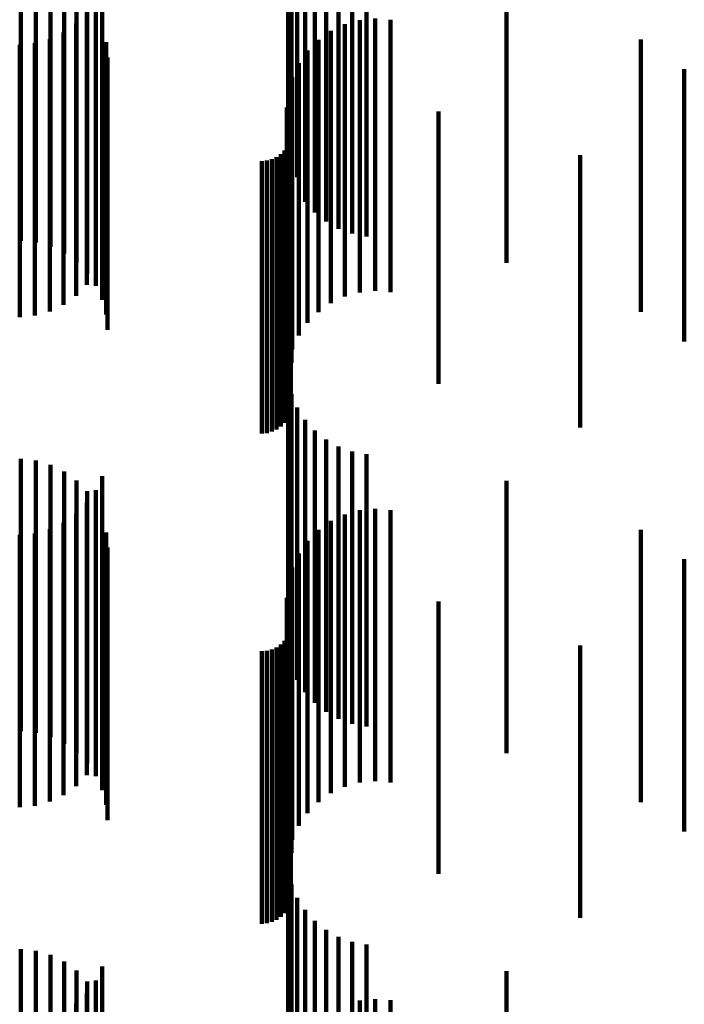
# Model space of a CAD drawing. Units: metres. Extents: x 0 to 11, y -0.4 to 0.4.
# Drawn here: x 0.1 to 0.1, y 0.1 to 0.1 of the extents above; entities that cross this region are included whole.
import ezdxf

# ---------------------------------------------------------------- set-up
doc = ezdxf.new("R2010")
doc.units = ezdxf.units.M
doc.linetypes.add('AUSGEZOGEN', pattern=[0])
doc.linetypes.add('VERDECKT2_S2', pattern=[0.009, 0.005, -0.004])
doc.layers.add('Standard', color=7, linetype='AUSGEZOGEN', lineweight=13)

msp = doc.modelspace()

# ---------------------------------------------------------------- linework, layer by layer
at = {"layer": 'Standard', "color": 253, "linetype": 'VERDECKT2_S2', "lineweight": 140, "transparency": 33554687}
for p, q in [((0.075259, 0.089077), (0.075259, 0.084077)), ((0.075323, 0.088819), (0.075323, 0.083874)), ((0.075428, 0.088576), (0.075428, 0.083806)), ((0.075571, 0.088352), (0.075571, 0.083745)), ((0.075749, 0.088155), (0.075749, 0.083691)), ((0.075956, 0.087989), (0.075956, 0.083645)), ((0.076187, 0.087859), (0.076187, 0.083609)), ((0.076437, 0.087768), (0.076437, 0.083584)), ((0.076697, 0.087718), (0.076697, 0.083571)), ((0.07035, 0.087635), (0.07035, 0.086024)), ((0.070628, 0.087604), (0.070628, 0.086015)), ((0.070897, 0.087526), (0.070897, 0.085994)), ((0.071149, 0.087403), (0.071149, 0.08596)), ((0.071845, 0.087315), (0.071845, 0.08346)), ((0.071376, 0.087239), (0.071376, 0.085915)), ((0.079272, 0.08723), (0.079272, 0.083436)), ((0.071572, 0.087038), (0.071572, 0.08586)), ((0.071727, 0.087059), (0.071727, 0.083389)), ((0.071566, 0.086827), (0.071566, 0.083325)), ((0.07173, 0.086807), (0.07173, 0.085796)), ((0.071368, 0.086626), (0.071368, 0.08327)), ((0.076302, 0.086614), (0.076302, 0.085743)), ((0.076575, 0.086689), (0.076575, 0.085764)), ((0.076857, 0.086716), (0.076857, 0.085771)), ((0.077139, 0.086693), (0.077139, 0.085765)), ((0.071138, 0.086462), (0.071138, 0.083225)), ((0.071847, 0.086553), (0.071847, 0.085726)), ((0.076046, 0.086493), (0.076046, 0.08571)), ((0.070331, 0.086236), (0.070331, 0.083163)), ((0.070612, 0.086265), (0.070612, 0.083171)), ((0.070884, 0.086341), (0.070884, 0.083192)), ((0.071918, 0.086282), (0.071918, 0.085652)), ((0.075815, 0.086329), (0.075815, 0.085665)), ((0.081734, 0.08633), (0.081734, 0.083189)), ((0.075616, 0.086128), (0.075616, 0.085609)), ((0.07035, 0.086024), (0.07035, 0.082635)), ((0.070628, 0.086015), (0.070628, 0.082604)), ((0.070897, 0.085994), (0.070897, 0.082526)), ((0.071149, 0.08596), (0.071149, 0.082403)), ((0.071376, 0.085915), (0.071376, 0.082239)), ((0.071942, 0.086003), (0.071942, 0.085575)), ((0.075454, 0.085896), (0.075454, 0.085546)), ((0.071572, 0.08586), (0.071572, 0.082038)), ((0.07173, 0.085796), (0.07173, 0.081807)), ((0.071847, 0.085726), (0.071847, 0.081553)), ((0.076046, 0.08571), (0.076046, 0.081493)), ((0.076302, 0.085743), (0.076302, 0.081614)), ((0.076575, 0.085764), (0.076575, 0.081689)), ((0.076857, 0.085771), (0.076857, 0.081716)), ((0.077139, 0.085765), (0.077139, 0.081693)), ((0.082535, 0.08579), (0.082535, 0.085517)), ((0.071918, 0.085652), (0.071918, 0.081282)), ((0.071942, 0.085575), (0.071942, 0.081003)), ((0.075335, 0.085639), (0.075335, 0.085475)), ((0.075454, 0.085546), (0.075454, 0.080896)), ((0.075616, 0.085609), (0.075616, 0.081128)), ((0.075815, 0.085665), (0.075815, 0.081329)), ((0.082535, 0.085517), (0.082535, 0.08079)), ((0.075262, 0.085365), (0.075262, 0.080365)), ((0.075321, 0.085399), (0.075321, 0.082932)), ((0.075335, 0.085475), (0.075335, 0.080639)), ((0.075237, 0.085083), (0.075237, 0.080083)), ((0.078019, 0.085013), (0.078019, 0.082826)), ((0.075288, 0.084458), (0.075288, 0.082674)), ((0.075313, 0.08455), (0.075313, 0.082699)), ((0.075194, 0.084294), (0.075194, 0.082628)), ((0.075248, 0.084372), (0.075248, 0.08265)), ((0.074777, 0.0841), (0.074777, 0.082575)), ((0.074871, 0.084108), (0.074871, 0.082577)), ((0.074963, 0.084133), (0.074963, 0.082584)), ((0.075049, 0.084173), (0.075049, 0.082595)), ((0.075127, 0.084227), (0.075127, 0.08261)), ((0.080621, 0.084206), (0.080621, 0.082604)), ((0.075323, 0.083874), (0.075323, 0.083874)), ((0.075428, 0.083806), (0.075428, 0.083806)), ((0.075571, 0.083745), (0.075571, 0.083352)), ((0.075749, 0.083691), (0.075749, 0.083155)), ((0.075956, 0.083645), (0.075956, 0.082989)), ((0.076187, 0.083609), (0.076187, 0.082859)), ((0.076437, 0.083584), (0.076437, 0.082768)), ((0.076697, 0.083571), (0.076697, 0.082718)), ((0.071727, 0.083389), (0.071727, 0.082059)), ((0.071845, 0.08346), (0.071845, 0.082315)), ((0.079272, 0.083436), (0.079272, 0.08223)), ((0.070331, 0.083163), (0.070331, 0.081236)), ((0.070612, 0.083171), (0.070612, 0.081265)), ((0.070884, 0.083192), (0.070884, 0.081341)), ((0.071138, 0.083225), (0.071138, 0.081462)), ((0.071368, 0.08327), (0.071368, 0.081626)), ((0.071566, 0.083325), (0.071566, 0.081827)), ((0.081734, 0.083189), (0.081734, 0.08133)), ((0.075321, 0.082932), (0.075321, 0.080399)), ((0.078019, 0.082826), (0.078019, 0.080013)), ((0.075127, 0.08261), (0.075127, 0.079227)), ((0.075194, 0.082628), (0.075194, 0.079294)), ((0.075248, 0.08265), (0.075248, 0.079372)), ((0.075288, 0.082674), (0.075288, 0.079458)), ((0.075313, 0.082699), (0.075313, 0.07955)), ((0.074777, 0.082575), (0.074777, 0.0791)), ((0.074871, 0.082577), (0.074871, 0.079108)), ((0.074963, 0.082584), (0.074963, 0.079133)), ((0.075049, 0.082595), (0.075049, 0.079173)), ((0.080621, 0.082604), (0.080621, 0.079206)), ((0.075259, 0.080077), (0.075259, 0.075077)), ((0.075323, 0.079819), (0.075323, 0.074819)), ((0.075428, 0.079576), (0.075428, 0.074576)), ((0.075571, 0.079352), (0.075571, 0.074352)), ((0.075749, 0.079155), (0.075749, 0.074155)), ((0.075956, 0.078989), (0.075956, 0.073989)), ((0.076187, 0.078859), (0.076187, 0.073859)), ((0.07035, 0.078635), (0.07035, 0.073635)), ((0.076437, 0.078768), (0.076437, 0.073768)), ((0.076697, 0.078718), (0.076697, 0.073718)), ((0.070628, 0.078604), (0.070628, 0.073604)), ((0.070897, 0.078526), (0.070897, 0.073526)), ((0.071149, 0.078403), (0.071149, 0.073403)), ((0.071845, 0.078315), (0.071845, 0.073315)), ((0.071376, 0.078239), (0.071376, 0.073239)), ((0.079272, 0.07823), (0.079272, 0.07323)), ((0.071572, 0.078038), (0.071572, 0.073038)), ((0.071727, 0.078059), (0.071727, 0.073059)), ((0.071566, 0.077827), (0.071566, 0.072827)), ((0.07173, 0.077807), (0.07173, 0.072807)), ((0.071368, 0.077626), (0.071368, 0.072626)), ((0.071847, 0.077553), (0.071847, 0.072553)), ((0.076302, 0.077614), (0.076302, 0.072614)), ((0.076575, 0.077689), (0.076575, 0.072689)), ((0.076857, 0.077716), (0.076857, 0.072716)), ((0.077139, 0.077693), (0.077139, 0.072693)), ((0.071138, 0.077462), (0.071138, 0.072462)), ((0.076046, 0.077493), (0.076046, 0.072493)), ((0.070331, 0.077236), (0.070331, 0.072236)), ((0.070612, 0.077265), (0.070612, 0.072265)), ((0.070884, 0.077341), (0.070884, 0.072341)), ((0.071918, 0.077282), (0.071918, 0.072282)), ((0.075815, 0.077329), (0.075815, 0.072329)), ((0.081734, 0.07733), (0.081734, 0.07233)), ((0.075616, 0.077128), (0.075616, 0.072128)), ((0.071942, 0.077003), (0.071942, 0.072003)), ((0.075454, 0.076896), (0.075454, 0.071896)), ((0.082535, 0.07679), (0.082535, 0.07179)), ((0.075335, 0.076639), (0.075335, 0.071639)), ((0.075262, 0.076365), (0.075262, 0.071365)), ((0.075321, 0.076399), (0.075321, 0.071399)), ((0.075237, 0.076083), (0.075237, 0.071083)), ((0.078019, 0.076013), (0.078019, 0.071013)), ((0.075288, 0.075458), (0.075288, 0.070458)), ((0.075313, 0.07555), (0.075313, 0.07055)), ((0.075127, 0.075227), (0.075127, 0.070227)), ((0.075194, 0.075294), (0.075194, 0.070294)), ((0.075248, 0.075372), (0.075248, 0.070372)), ((0.080621, 0.075206), (0.080621, 0.070206)), ((0.074777, 0.0751), (0.074777, 0.0701)), ((0.074871, 0.075108), (0.074871, 0.070108)), ((0.074963, 0.075133), (0.074963, 0.070133)), ((0.075049, 0.075173), (0.075049, 0.070173)), ((0.075259, 0.071077), (0.075259, 0.069712)), ((0.075323, 0.070819), (0.075323, 0.069653)), ((0.075428, 0.070576), (0.075428, 0.069597)), ((0.075571, 0.070352), (0.075571, 0.069546)), ((0.075749, 0.070155), (0.075749, 0.069501)), ((0.075956, 0.069989), (0.075956, 0.069463)), ((0.076187, 0.069859), (0.076187, 0.069433)), ((0.07035, 0.069635), (0.07035, 0.064635)), ((0.070628, 0.069604), (0.070628, 0.064604)), ((0.075259, 0.069712), (0.075259, 0.066077)), ((0.075323, 0.069653), (0.075323, 0.065819)), ((0.075428, 0.069597), (0.075428, 0.065576)), ((0.076437, 0.069768), (0.076437, 0.069412)), ((0.076697, 0.069718), (0.076697, 0.069401)), ((0.070897, 0.069526), (0.070897, 0.064526)), ((0.075571, 0.069546), (0.075571, 0.065352)), ((0.075749, 0.069501), (0.075749, 0.065155)), ((0.075956, 0.069463), (0.075956, 0.064989)), ((0.076187, 0.069433), (0.076187, 0.064859)), ((0.076437, 0.069412), (0.076437, 0.064768)), ((0.071149, 0.069403), (0.071149, 0.064403)), ((0.071376, 0.069239), (0.071376, 0.064239)), ((0.071845, 0.069315), (0.071845, 0.069309)), ((0.071845, 0.069309), (0.071845, 0.064315)), ((0.076697, 0.069401), (0.076697, 0.064718)), ((0.071727, 0.069059), (0.071727, 0.064059)), ((0.079272, 0.06923), (0.079272, 0.06423)), ((0.071572, 0.069038), (0.071572, 0.064038)), ((0.071566, 0.068827), (0.071566, 0.063827)), ((0.07173, 0.068807), (0.07173, 0.063807)), ((0.076575, 0.068689), (0.076575, 0.063689)), ((0.076857, 0.068716), (0.076857, 0.063716)), ((0.077139, 0.068693), (0.077139, 0.063693)), ((0.071368, 0.068626), (0.071368, 0.063626))]:
    msp.add_line(p, q, dxfattribs=at)

doc.saveas('drawing.dxf')
